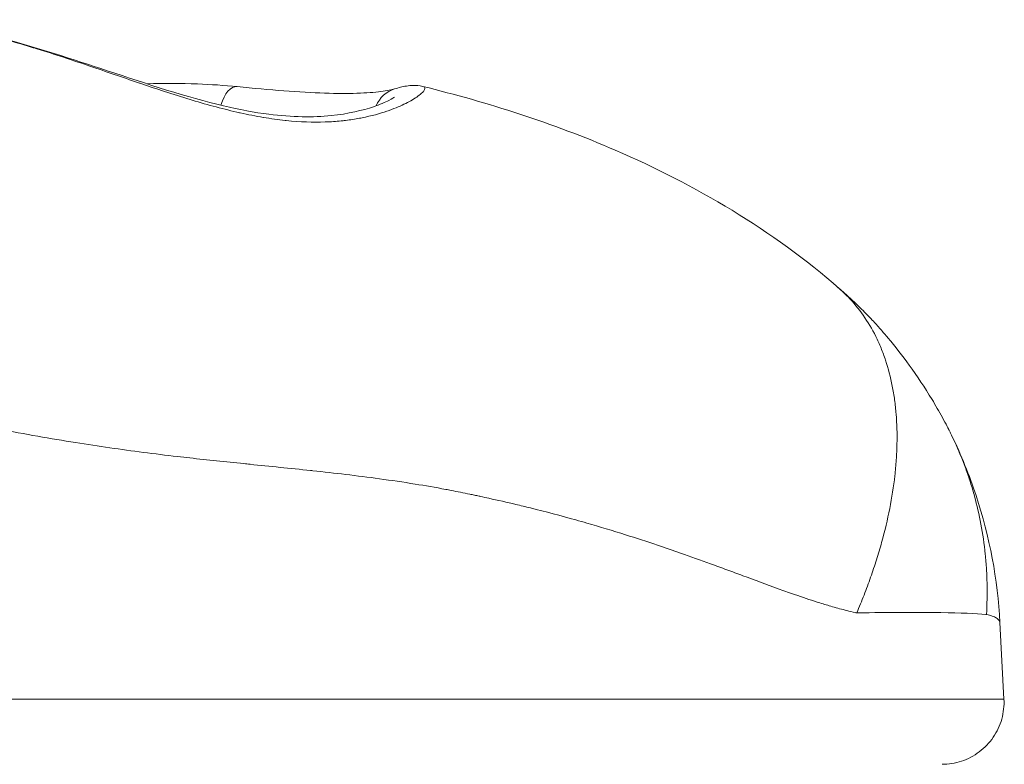
# Model space of a CAD drawing. Extents: x -48721 to -31920, y 17749 to 29629.
# Drawn here: x -42779 to -42729, y 22000 to 22038 of the extents above; entities that cross this region are included whole.
import ezdxf

# ---------------------------------------------------------------- set-up
doc = ezdxf.new("R2010")
doc.units = 0
doc.header["$MEASUREMENT"] = 0
doc.layers.add('外形線', color=7, linetype='CONTINUOUS', lineweight=18)

msp = doc.modelspace()

# ---------------------------------------------------------------- linework, layer by layer
at = {"layer": '外形線', "extrusion": (0, 1, 0)}
msp.add_line((-42729.169, 22006.823), (-42728.964, 22002.909), dxfattribs=at)
at = {"layer": '外形線', "extrusion": (1.22465e-16, 2.31112e-32, -1)}
msp.add_ellipse((-42768.396, 22032.684), major_axis=(0.162, 1.579), ratio=0.492236, start_param=-1.212219, end_param=0, dxfattribs=at)
at = {"layer": '外形線', "extrusion": (1.22465e-16, -1.84889e-32, -1)}
msp.add_ellipse((-42759.711, 22032.626), major_axis=(-0.465, 1.518), ratio=0.959539, start_param=-0.855408, end_param=-0.00001, dxfattribs=at)
at = {"layer": '外形線', "extrusion": (1.22465e-16, -6.77927e-32, -1)}
msp.add_ellipse((-42759.711, 22032.626), major_axis=(-0.464, 1.518), ratio=0.959539, start_param=-0.000566, end_param=-0.000552, dxfattribs=at)
at = {"layer": '外形線', "extrusion": (1.22465e-16, 1.84889e-32, -1)}
msp.add_ellipse((-42759.711, 22032.626), major_axis=(-0.465, 1.518), ratio=0.95954, start_param=-1.171236, end_param=-1.171143, dxfattribs=at)
at = {"layer": '外形線'}
for points, knots in [([(-42785.37, 22037.69), (-42783.752, 22037.543), (-42782.042, 22037.2), (-42778.527, 22036.277), (-42776.683, 22035.673), (-42772.849, 22034.402), (-42770.804, 22033.721), (-42768.129, 22033.091), (-42767.349, 22032.944), (-42765.415, 22032.695), (-42764.328, 22032.687), (-42762.535, 22032.868), (-42761.801, 22033.051), (-42760.92, 22033.35), (-42760.651, 22033.466), (-42760.302, 22033.641), (-42760.196, 22033.712), (-42760.186, 22033.719), (-42760.186, 22033.719), (-42760.186, 22033.719)], [0, 0, 0, 0, 0.533464, 0.533464, 1.104251, 1.104251, 1.753474, 1.753474, 2.032326, 2.032326, 2.49201, 2.49201, 2.950121, 2.950121, 3.227973, 3.227973, 3.467066, 3.467066, 3.476846, 3.476846, 3.476846, 3.476846]), ([(-42772.855, 22034.41), (-42771.976, 22034.431), (-42771.111, 22034.43), (-42769.578, 22034.375), (-42768.895, 22034.33), (-42768.234, 22034.263)], [3.301983, 3.301983, 3.301983, 3.301983, 3.5723754, 3.5723754, 3.7980894, 3.7980894, 3.7980894, 3.7980894]), ([(-42768.234, 22034.263), (-42766.563, 22034.092), (-42765.024, 22033.973), (-42762.539, 22033.892), (-42761.533, 22033.927), (-42760.552, 22034.051), (-42760.304, 22034.105), (-42760.176, 22034.144)], [0, 0, 0, 0, 0.580721, 0.580721, 1.138374, 1.138374, 1.41248, 1.41248, 1.41248, 1.41248]), ([(-42760.176, 22034.144), (-42759.966, 22034.209), (-42759.774, 22034.259), (-42759.349, 22034.326), (-42759.107, 22034.366), (-42758.721, 22034.271)], [0, 0, 0, 0, 0.1850478, 0.1850478, 0.3725397, 0.3725397, 0.3725397, 0.3725397]), ([(-42758.721, 22034.271), (-42755.412, 22033.458), (-42752.078, 22032.398), (-42744.784, 22029.24), (-42740.825, 22026.934), (-42737.385, 22023.912)], [0, 0, 0, 0, 1.0982, 1.0982, 2.496157, 2.496157, 2.496157, 2.496157]), ([(-42737.491, 22024.003), (-42737.502, 22024.012), (-42737.441, 22023.96), (-42737.318, 22023.855), (-42737.226, 22023.774), (-42736.858, 22023.448), (-42736.586, 22023.195), (-42736.232, 22022.848), (-42736.133, 22022.748), (-42735.924, 22022.535), (-42735.812, 22022.418), (-42735.569, 22022.157), (-42735.427, 22022.001), (-42735.16, 22021.698), (-42735.031, 22021.549), (-42734.524, 22020.947), (-42734.16, 22020.481), (-42733.401, 22019.436), (-42733.013, 22018.851), (-42732.466, 22017.947), (-42732.289, 22017.639), (-42732.034, 22017.171), (-42731.95, 22017.014), (-42731.848, 22016.815), (-42731.828, 22016.776), (-42731.804, 22016.728), (-42731.8, 22016.721), (-42731.794, 22016.71), (-42731.792, 22016.706), (-42731.79, 22016.702), (-42731.79, 22016.701), (-42731.789, 22016.7), (-42731.789, 22016.7), (-42731.789, 22016.7)], [0.0251998, 0.0251998, 0.0251998, 0.0251998, 0.0371305, 0.0371305, 0.0739475, 0.0739475, 0.1845835, 0.1845835, 0.2264477, 0.2264477, 0.2747898, 0.2747898, 0.3366904, 0.3366904, 0.3957959, 0.3957959, 0.5731974, 0.5731974, 0.7841741, 0.7841741, 0.890554, 0.890554, 0.9440939, 0.9440939, 0.9575073, 0.9575073, 0.9600236, 0.9600236, 0.9612032, 0.9612032, 0.9614889, 0.9614889, 0.9615066, 0.9615066, 0.9615066, 0.9615066]), ([(-42737.385, 22023.912), (-42737.235, 22023.779), (-42737.09, 22023.641), (-42736.668, 22023.206), (-42736.408, 22022.892), (-42735.935, 22022.218), (-42735.721, 22021.857), (-42735.434, 22021.281), (-42735.344, 22021.082), (-42735.177, 22020.675), (-42735.1, 22020.467), (-42734.888, 22019.829), (-42734.772, 22019.386), (-42734.636, 22018.697), (-42734.598, 22018.463), (-42734.532, 22017.986), (-42734.506, 22017.743), (-42734.446, 22017.002), (-42734.431, 22016.491), (-42734.448, 22015.697), (-42734.46, 22015.429), (-42734.497, 22014.888), (-42734.522, 22014.615), (-42734.678, 22013.24), (-42734.903, 22012.103), (-42735.31, 22010.636), (-42735.397, 22010.34), (-42735.585, 22009.744), (-42735.686, 22009.443), (-42735.899, 22008.839), (-42736.124, 22008.234), (-42736.373, 22007.625), (-42736.503, 22007.32)], [0.2815822, 0.2815822, 0.2815822, 0.2815822, 0.3125, 0.3125, 0.375, 0.375, 0.4375, 0.4375, 0.46875, 0.46875, 0.5, 0.5, 0.5625, 0.5625, 0.59375, 0.59375, 0.625, 0.625, 0.6875, 0.6875, 0.71875, 0.71875, 0.75, 0.75, 0.875, 0.875, 0.90625, 0.90625, 0.9375, 0.9375, 0.96875, 1, 1, 1, 1]), ([(-42731.801, 22016.723), (-42731.799, 22016.719), (-42731.797, 22016.715), (-42731.788, 22016.699), (-42731.783, 22016.687), (-42731.765, 22016.653), (-42731.754, 22016.63), (-42731.729, 22016.581), (-42731.716, 22016.555), (-42731.678, 22016.478), (-42731.652, 22016.426), (-42731.627, 22016.375)], [0.00832704, 0.00832704, 0.00832704, 0.00832704, 0.00982507, 0.00982507, 0.01400034, 0.01400034, 0.0223488, 0.0223488, 0.03197305, 0.03197305, 0.05116687, 0.05116687, 0.05116687, 0.05116687]), ([(-42731.63, 22016.381), (-42731.15, 22015.391), (-42730.735, 22014.366), (-42729.699, 22011.229), (-42729.285, 22009.025), (-42729.169, 22006.823)], [0, 0, 0, 0, 0.3311149, 0.3311149, 0.9952164, 0.9952164, 0.9952164, 0.9952164]), ([(-42767.575, 22014.927), (-42767.683, 22014.938), (-42767.79, 22014.949), (-42767.897, 22014.96), (-42768.835, 22015.055), (-42769.756, 22015.151), (-42770.66, 22015.252)], [0.039130871, 0.039130871, 0.039130871, 0.039130871, 0.039576593, 0.039576593, 0.039576593, 0.043478746, 0.043478746, 0.043478746, 0.043478746]), ([(-42780.068, 22002.909), (-42779.707, 22002.909), (-42779.346, 22002.909), (-42778.986, 22002.909), (-42778.378, 22002.909), (-42777.772, 22002.909), (-42777.165, 22002.909)], [0.159093737, 0.159093737, 0.159093737, 0.159093737, 0.160746352, 0.160746352, 0.160746352, 0.163536856, 0.163536856, 0.163536856, 0.163536856]), ([(-42777.165, 22002.909), (-42776.035, 22002.909), (-42774.902, 22002.909), (-42773.753, 22002.909), (-42772.019, 22002.909), (-42770.248, 22002.909), (-42768.413, 22002.909)], [0.16353686, 0.16353686, 0.16353686, 0.16353686, 0.16872774, 0.16872774, 0.16872774, 0.17656188, 0.17656188, 0.17656188, 0.17656188]), ([(-42756.705, 22002.909), (-42756.667, 22002.909), (-42756.629, 22002.909), (-42756.591, 22002.909), (-42756.101, 22002.909), (-42755.608, 22002.909), (-42755.11, 22002.909)], [0.192015767, 0.192015767, 0.192015767, 0.192015767, 0.192155806, 0.192155806, 0.192155806, 0.193953194, 0.193953194, 0.193953194, 0.193953194]), ([(-42753.194, 22002.909), (-42752.173, 22002.909), (-42751.144, 22002.909), (-42750.115, 22002.909), (-42748.835, 22002.909), (-42747.556, 22002.909), (-42746.29, 22002.909)], [0.196244228, 0.196244228, 0.196244228, 0.196244228, 0.199888663, 0.199888663, 0.199888663, 0.20442107, 0.20442107, 0.20442107, 0.20442107]), ([(-42728.964, 22002.909), (-42728.946, 22002.567), (-42728.985, 22002.217), (-42729.17, 22001.556), (-42729.319, 22001.235), (-42729.707, 22000.667), (-42729.951, 22000.412), (-42730.501, 21999.999), (-42730.814, 21999.835), (-42731.46, 21999.622), (-42731.799, 21999.568), (-42732.135, 21999.568)], [0, 0, 0, 0, 0.1028362, 0.1028362, 0.2060541, 0.2060541, 0.3092582, 0.3092582, 0.4124627, 0.4124627, 0.5130926, 0.5130926, 0.5130926, 0.5130926])]:
    msp.add_open_spline(points, degree=3, knots=knots, dxfattribs=at)
for points in [[(-42778.68, 22036.256), (-42779.532, 22036.516), (-42780.376, 22036.754), (-42781.216, 22036.96)], [(-42778.5, 22036.201), (-42778.56, 22036.22), (-42778.62, 22036.238), (-42778.68, 22036.256)], [(-42777.134, 22035.766), (-42777.591, 22035.916), (-42778.047, 22036.062), (-42778.5, 22036.201)], [(-42775.965, 22035.377), (-42776.353, 22035.508), (-42776.743, 22035.638), (-42777.134, 22035.766)], [(-42775.78, 22035.314), (-42775.841, 22035.335), (-42775.903, 22035.356), (-42775.965, 22035.377)], [(-42773.286, 22034.461), (-42774.112, 22034.741), (-42774.942, 22035.029), (-42775.78, 22035.314)], [(-42773.126, 22034.407), (-42773.179, 22034.424), (-42773.233, 22034.443), (-42773.286, 22034.461)], [(-42771.958, 22034.018), (-42772.347, 22034.144), (-42772.736, 22034.275), (-42773.126, 22034.407)], [(-42758.721, 22034.271), (-42758.655, 22034.255), (-42758.621, 22034.222), (-42758.622, 22034.174)], [(-42758.674, 22034.05), (-42758.679, 22034.043), (-42758.684, 22034.036), (-42758.69, 22034.029)], [(-42758.622, 22034.161), (-42758.626, 22034.13), (-42758.644, 22034.092), (-42758.674, 22034.05)], [(-42758.622, 22034.174), (-42758.622, 22034.17), (-42758.622, 22034.166), (-42758.622, 22034.161)], [(-42770.643, 22033.603), (-42771.076, 22033.734), (-42771.516, 22033.873), (-42771.958, 22034.018)], [(-42770.539, 22033.572), (-42770.574, 22033.582), (-42770.608, 22033.593), (-42770.643, 22033.603)], [(-42768.11, 22032.928), (-42768.901, 22033.104), (-42769.71, 22033.323), (-42770.539, 22033.572)], [(-42758.863, 22033.861), (-42758.998, 22033.75), (-42759.189, 22033.624), (-42759.437, 22033.49)], [(-42758.828, 22033.89), (-42758.839, 22033.88), (-42758.851, 22033.871), (-42758.863, 22033.861)], [(-42758.69, 22034.029), (-42758.724, 22033.987), (-42758.77, 22033.94), (-42758.828, 22033.89)], [(-42760.446, 22033.049), (-42760.484, 22033.035), (-42760.523, 22033.022), (-42760.563, 22033.008)], [(-42759.994, 22033.226), (-42760.134, 22033.166), (-42760.285, 22033.107), (-42760.446, 22033.049)], [(-42759.894, 22033.269), (-42759.927, 22033.254), (-42759.96, 22033.24), (-42759.994, 22033.226)], [(-42759.516, 22033.449), (-42759.631, 22033.389), (-42759.758, 22033.329), (-42759.894, 22033.269)], [(-42759.437, 22033.49), (-42759.463, 22033.477), (-42759.489, 22033.463), (-42759.516, 22033.449)], [(-42768.079, 22032.921), (-42768.089, 22032.923), (-42768.1, 22032.925), (-42768.11, 22032.928)], [(-42766.899, 22032.69), (-42767.287, 22032.755), (-42767.681, 22032.832), (-42768.079, 22032.921)], [(-42766.89, 22032.688), (-42766.893, 22032.689), (-42766.896, 22032.689), (-42766.899, 22032.69)], [(-42765.775, 22032.534), (-42766.136, 22032.572), (-42766.509, 22032.624), (-42766.89, 22032.688)], [(-42765.719, 22032.528), (-42765.738, 22032.53), (-42765.756, 22032.532), (-42765.775, 22032.534)], [(-42763.733, 22032.453), (-42764.348, 22032.432), (-42765.009, 22032.455), (-42765.719, 22032.528)], [(-42762.681, 22032.533), (-42762.725, 22032.527), (-42762.77, 22032.522), (-42762.815, 22032.517)], [(-42761.972, 22032.641), (-42762.197, 22032.599), (-42762.434, 22032.563), (-42762.681, 22032.533)], [(-42761.835, 22032.667), (-42761.881, 22032.658), (-42761.926, 22032.65), (-42761.972, 22032.641)], [(-42760.563, 22033.008), (-42760.934, 22032.881), (-42761.357, 22032.763), (-42761.835, 22032.667)], [(-42763.613, 22032.457), (-42763.653, 22032.456), (-42763.693, 22032.454), (-42763.733, 22032.453)], [(-42762.815, 22032.517), (-42763.072, 22032.489), (-42763.338, 22032.469), (-42763.613, 22032.457)], [(-42778.444, 22016.364), (-42779.111, 22016.481), (-42779.778, 22016.603), (-42780.448, 22016.729)], [(-42731.789, 22016.7), (-42731.789, 22016.7), (-42731.789, 22016.7), (-42731.789, 22016.7)], [(-42776.508, 22016.039), (-42777.155, 22016.142), (-42777.8, 22016.251), (-42778.444, 22016.364)], [(-42774.754, 22015.772), (-42775.342, 22015.857), (-42775.926, 22015.946), (-42776.508, 22016.039)], [(-42731.627, 22016.375), (-42731.582, 22016.281), (-42731.538, 22016.187), (-42731.493, 22016.092)], [(-42731.493, 22016.092), (-42731.292, 22015.657), (-42731.1, 22015.197), (-42730.923, 22014.71)], [(-42771.29, 22015.324), (-42772.468, 22015.46), (-42773.618, 22015.608), (-42774.754, 22015.772)], [(-42770.66, 22015.252), (-42770.871, 22015.275), (-42771.081, 22015.299), (-42771.29, 22015.324)], [(-42764.472, 22014.609), (-42765.527, 22014.722), (-42766.561, 22014.824), (-42767.575, 22014.927)], [(-42764.364, 22014.597), (-42764.4, 22014.601), (-42764.436, 22014.605), (-42764.472, 22014.609)], [(-42760.943, 22014.186), (-42762.108, 22014.345), (-42763.246, 22014.477), (-42764.364, 22014.597)], [(-42730.923, 22014.71), (-42730.839, 22014.481), (-42730.759, 22014.245), (-42730.682, 22014.004)], [(-42759.123, 22013.916), (-42759.735, 22014.015), (-42760.343, 22014.104), (-42760.943, 22014.186)], [(-42757.552, 22013.642), (-42758.08, 22013.742), (-42758.602, 22013.832), (-42759.123, 22013.916)], [(-42730.682, 22014.004), (-42730.608, 22013.771), (-42730.537, 22013.532), (-42730.471, 22013.288)], [(-42757.271, 22013.589), (-42757.365, 22013.607), (-42757.458, 22013.625), (-42757.552, 22013.642)], [(-42756.328, 22013.399), (-42756.64, 22013.465), (-42756.956, 22013.528), (-42757.271, 22013.589)], [(-42756.086, 22013.348), (-42756.166, 22013.365), (-42756.248, 22013.382), (-42756.328, 22013.399)], [(-42755.841, 22013.296), (-42755.922, 22013.313), (-42756.004, 22013.331), (-42756.086, 22013.348)], [(-42755.77, 22013.281), (-42755.794, 22013.286), (-42755.817, 22013.291), (-42755.841, 22013.296)], [(-42755.341, 22013.187), (-42755.484, 22013.219), (-42755.628, 22013.25), (-42755.77, 22013.281)], [(-42753.965, 22012.873), (-42754.425, 22012.982), (-42754.884, 22013.087), (-42755.341, 22013.187)], [(-42753.22, 22012.692), (-42753.469, 22012.754), (-42753.717, 22012.814), (-42753.965, 22012.873)], [(-42730.471, 22013.288), (-42730.221, 22012.375), (-42730.029, 22011.387), (-42729.92, 22010.32)], [(-42750.892, 22012.079), (-42751.669, 22012.296), (-42752.445, 22012.5), (-42753.22, 22012.692)], [(-42750.323, 22011.918), (-42750.513, 22011.973), (-42750.703, 22012.026), (-42750.892, 22012.079)], [(-42748.343, 22011.321), (-42749.001, 22011.528), (-42749.662, 22011.728), (-42750.323, 22011.918)], [(-42746.7, 22010.785), (-42747.245, 22010.969), (-42747.792, 22011.148), (-42748.343, 22011.321)], [(-42745.525, 22010.381), (-42745.915, 22010.518), (-42746.307, 22010.653), (-42746.7, 22010.785)], [(-42743.988, 22009.831), (-42744.496, 22010.016), (-42745.009, 22010.2), (-42745.525, 22010.381)], [(-42743.162, 22009.528), (-42743.437, 22009.629), (-42743.712, 22009.73), (-42743.988, 22009.831)], [(-42729.92, 22010.32), (-42729.895, 22010.069), (-42729.874, 22009.814), (-42729.859, 22009.555)], [(-42742.344, 22009.225), (-42742.615, 22009.326), (-42742.888, 22009.427), (-42743.162, 22009.528)], [(-42729.859, 22009.555), (-42729.843, 22009.303), (-42729.833, 22009.046), (-42729.828, 22008.787)], [(-42740.532, 22008.56), (-42741.129, 22008.775), (-42741.733, 22008.999), (-42742.344, 22009.225)], [(-42739.751, 22008.282), (-42740.01, 22008.373), (-42740.27, 22008.466), (-42740.532, 22008.56)], [(-42729.828, 22008.787), (-42729.818, 22008.284), (-42729.828, 22007.768), (-42729.86, 22007.239)], [(-42739.523, 22008.203), (-42739.599, 22008.229), (-42739.675, 22008.256), (-42739.751, 22008.282)], [(-42738.392, 22007.83), (-42738.766, 22007.947), (-42739.143, 22008.072), (-42739.523, 22008.203)], [(-42737.748, 22007.637), (-42737.961, 22007.698), (-42738.176, 22007.763), (-42738.392, 22007.83)], [(-42737.013, 22007.439), (-42737.256, 22007.5), (-42737.501, 22007.566), (-42737.748, 22007.637)], [(-42736.589, 22007.339), (-42736.73, 22007.37), (-42736.871, 22007.404), (-42737.013, 22007.439)], [(-42736.503, 22007.32), (-42736.532, 22007.326), (-42736.56, 22007.332), (-42736.589, 22007.339)], [(-42736.494, 22007.32), (-42736.497, 22007.32), (-42736.5, 22007.32), (-42736.503, 22007.32)], [(-42734.201, 22007.343), (-42734.883, 22007.339), (-42735.649, 22007.332), (-42736.494, 22007.32)], [(-42734.127, 22007.343), (-42734.151, 22007.343), (-42734.176, 22007.343), (-42734.201, 22007.343)], [(-42733.938, 22007.344), (-42734, 22007.343), (-42734.063, 22007.343), (-42734.127, 22007.343)], [(-42733.432, 22007.344), (-42733.595, 22007.344), (-42733.763, 22007.344), (-42733.938, 22007.344)], [(-42733.189, 22007.344), (-42733.268, 22007.344), (-42733.349, 22007.344), (-42733.432, 22007.344)], [(-42732.953, 22007.343), (-42733.03, 22007.343), (-42733.108, 22007.343), (-42733.189, 22007.344)], [(-42732.289, 22007.337), (-42732.497, 22007.34), (-42732.718, 22007.342), (-42732.953, 22007.343)], [(-42732.189, 22007.336), (-42732.222, 22007.336), (-42732.256, 22007.337), (-42732.289, 22007.337)], [(-42729.884, 22007.241), (-42730.397, 22007.29), (-42731.179, 22007.322), (-42732.189, 22007.336)], [(-42729.86, 22007.239), (-42729.868, 22007.24), (-42729.876, 22007.24), (-42729.884, 22007.241)], [(-42729.568, 22007.159), (-42729.652, 22007.189), (-42729.749, 22007.216), (-42729.86, 22007.239)], [(-42729.357, 22007.062), (-42729.414, 22007.097), (-42729.484, 22007.129), (-42729.568, 22007.159)], [(-42729.21, 22006.934), (-42729.241, 22006.978), (-42729.29, 22007.021), (-42729.357, 22007.062)], [(-42729.171, 22006.839), (-42729.175, 22006.871), (-42729.189, 22006.903), (-42729.21, 22006.934)], [(-42729.169, 22006.823), (-42729.169, 22006.829), (-42729.17, 22006.834), (-42729.171, 22006.839)], [(-42729.169, 22006.823), (-42729.169, 22006.823), (-42729.169, 22006.823), (-42729.169, 22006.823)], [(-42768.413, 22002.909), (-42766.6, 22002.909), (-42764.724, 22002.909), (-42762.77, 22002.909)], [(-42762.77, 22002.909), (-42761.821, 22002.909), (-42760.854, 22002.909), (-42759.869, 22002.909)], [(-42759.869, 22002.909), (-42758.835, 22002.909), (-42757.78, 22002.909), (-42756.705, 22002.909)], [(-42755.11, 22002.909), (-42754.568, 22002.909), (-42754.022, 22002.909), (-42753.474, 22002.909)], [(-42753.474, 22002.909), (-42753.381, 22002.909), (-42753.288, 22002.909), (-42753.194, 22002.909)], [(-42746.29, 22002.909), (-42745.269, 22002.909), (-42744.256, 22002.909), (-42743.259, 22002.909)], [(-42743.259, 22002.909), (-42743.141, 22002.909), (-42743.024, 22002.909), (-42742.906, 22002.909)], [(-42742.906, 22002.909), (-42741.875, 22002.909), (-42740.86, 22002.909), (-42739.877, 22002.909)], [(-42739.877, 22002.909), (-42739.802, 22002.909), (-42739.727, 22002.909), (-42739.652, 22002.909)], [(-42739.652, 22002.909), (-42738.603, 22002.909), (-42737.593, 22002.909), (-42736.636, 22002.909)], [(-42736.636, 22002.909), (-42736.632, 22002.909), (-42736.628, 22002.909), (-42736.624, 22002.909)], [(-42736.624, 22002.909), (-42735.663, 22002.909), (-42734.757, 22002.909), (-42733.931, 22002.909)], [(-42733.931, 22002.909), (-42733.841, 22002.909), (-42733.752, 22002.909), (-42733.664, 22002.909)], [(-42733.664, 22002.909), (-42733.432, 22002.909), (-42733.209, 22002.909), (-42732.995, 22002.909)], [(-42732.995, 22002.909), (-42732.917, 22002.909), (-42732.84, 22002.909), (-42732.765, 22002.909)], [(-42732.765, 22002.909), (-42732.632, 22002.909), (-42732.502, 22002.909), (-42732.377, 22002.909)], [(-42732.377, 22002.909), (-42732.162, 22002.909), (-42731.957, 22002.909), (-42731.764, 22002.909)], [(-42731.764, 22002.909), (-42731.606, 22002.909), (-42731.455, 22002.909), (-42731.312, 22002.909)], [(-42731.312, 22002.909), (-42730.994, 22002.909), (-42730.71, 22002.909), (-42730.457, 22002.909)], [(-42730.457, 22002.909), (-42730.379, 22002.909), (-42730.304, 22002.909), (-42730.232, 22002.909)], [(-42730.232, 22002.909), (-42730.073, 22002.909), (-42729.93, 22002.909), (-42729.803, 22002.909)], [(-42729.803, 22002.909), (-42729.765, 22002.909), (-42729.729, 22002.909), (-42729.695, 22002.909)], [(-42729.695, 22002.909), (-42729.542, 22002.909), (-42729.414, 22002.909), (-42729.31, 22002.909)], [(-42729.31, 22002.909), (-42729.207, 22002.909), (-42729.127, 22002.909), (-42729.07, 22002.909)], [(-42729.07, 22002.909), (-42729.013, 22002.909), (-42728.979, 22002.909), (-42728.968, 22002.909)], [(-42728.968, 22002.909), (-42728.967, 22002.909), (-42728.966, 22002.909), (-42728.965, 22002.909)], [(-42728.965, 22002.909), (-42728.965, 22002.909), (-42728.964, 22002.909), (-42728.964, 22002.909)]]:
    msp.add_open_spline(points, degree=3, dxfattribs=at)

doc.saveas('drawing.dxf')
